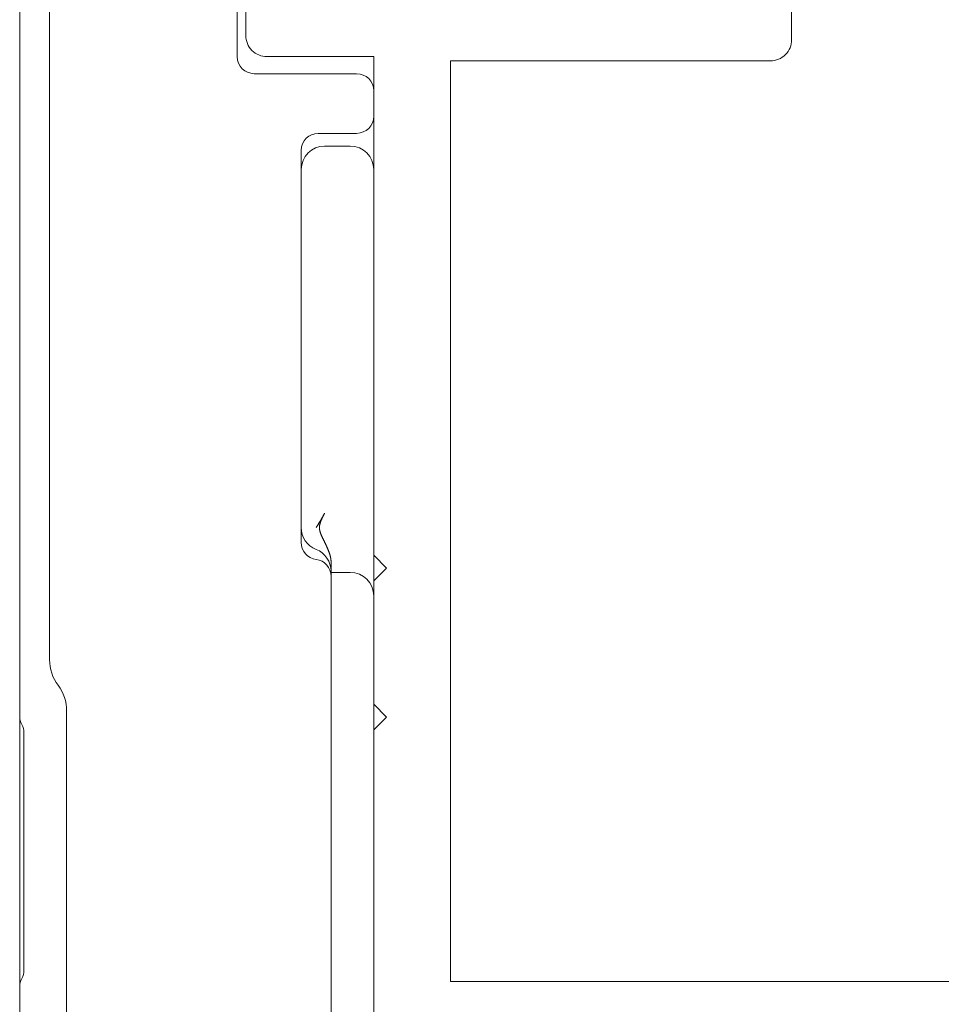
# Model space of a CAD drawing. Units: millimetres. Extents: x 10067 to 13818, y -16761 to -14444.
# Drawn here: x 10661 to 10682, y -16023 to -16000 of the extents above; entities that cross this region are included whole.
import ezdxf

# ---------------------------------------------------------------- set-up
doc = ezdxf.new("R2010")
doc.units = ezdxf.units.MM
doc.layers.get('0').update_dxf_attribs({"lineweight": 18})

# ---------------------------------------------------------------- blocks, each defined once
blk = doc.blocks.new('RYN-0080598', base_point=(-68.0001, 0))
at = {"color": 7, "linetype": 'Continuous'}
blk.add_lwpolyline([(-9.3, 62), (-10, 62, 0.414214), (-10.5, 61.5), (-10.5, 59), (-22.2, 59), (-22.5, 58.7), (-22.8, 59), (-25.696534, 59), (-25.996534, 58.7), (-26.296534, 59), (-34, 59)], format="xyb", dxfattribs=at)
blk.add_lwpolyline([(-10.6, 57.2), (-10.6, 49.7, 0.414214), (-10.1, 49.2), (-2.2, 49.2, -0.414214), (-2, 49), (-2, 6.5, -0.414214), (-2.2, 6.3), (-8.9, 6.3, -0.414214), (-9.1, 6.5), (-9.1, 7.8, 0.414214), (-9.6, 8.3), (-10.1, 8.3, 0.414214), (-10.6, 7.8), (-10.6, 6.3), (-32.2, 6.3), (-32.2, 57.2), (-10.6, 57.2)], format="xyb", close=True, dxfattribs=at)
blk = doc.blocks.new('REYNAERS-0656565----_1_2DL', base_point=(-48.3, -86.6))
at = {"color": 7, "linetype": 'Continuous'}
for p, q in [((-23.15, -79), (-35.95, -79)), ((-22.05, -79), (-23.15, -79)), ((-13.15, -79), (-22.05, -79)), ((-11.9, -79), (-11.3, -79)), ((-12.3, -79.4), (-12.3, -80.3)), ((-10.9, -79.4), (-10.9, -81.8)), ((-22.6, -80), (-22.6, -79.55)), ((-12.6, -80.15), (-12.6, -79.55)), ((-22.693725, -80), (-36.406275, -80)), ((-22.693725, -80), (-22.6, -80)), ((-22.6, -80), (-22.350678, -80)), ((-22.343507, -80.000065), (-22.350678, -80)), ((-22.336284, -80.000261), (-22.343507, -80.000065)), ((-22.32901, -80.000585), (-22.336284, -80.000261)), ((-22.321684, -80.001035), (-22.32901, -80.000585)), ((-22.314309, -80.001611), (-22.321684, -80.001035)), ((-22.306885, -80.002309), (-22.314309, -80.001611)), ((-22.299414, -80.00313), (-22.306885, -80.002309)), ((-22.291896, -80.00407), (-22.299414, -80.00313)), ((-22.284332, -80.005129), (-22.291896, -80.00407)), ((-22.276724, -80.006305), (-22.284332, -80.005129)), ((-22.269073, -80.007596), (-22.276724, -80.006305)), ((-22.261379, -80.009001), (-22.269073, -80.007596)), ((-22.253644, -80.010517), (-22.261379, -80.009001)), ((-22.245868, -80.012144), (-22.253644, -80.010517)), ((-22.238053, -80.013879), (-22.245868, -80.012144)), ((-22.230199, -80.015721), (-22.238053, -80.013879)), ((-22.222308, -80.017668), (-22.230199, -80.015721)), ((-22.21439, -80.019717), (-22.222308, -80.017668)), ((-22.206493, -80.021851), (-22.21439, -80.019717)), ((-22.198627, -80.024063), (-22.206493, -80.021851)), ((-22.190792, -80.026349), (-22.198627, -80.024063)), ((-22.18299, -80.028705), (-22.190792, -80.026349)), ((-22.175224, -80.031124), (-22.18299, -80.028705)), ((-22.167493, -80.033603), (-22.175224, -80.031124)), ((-22.159801, -80.036136), (-22.167493, -80.033603)), ((-22.152147, -80.038719), (-22.159801, -80.036136)), ((-22.144535, -80.041348), (-22.152147, -80.038719)), ((-22.136966, -80.044016), (-22.144535, -80.041348)), ((-22.12944, -80.04672), (-22.136966, -80.044016)), ((-22.12196, -80.049455), (-22.12944, -80.04672)), ((-22.114527, -80.052215), (-22.12196, -80.049455)), ((-22.107142, -80.054997), (-22.114527, -80.052215)), ((-22.099808, -80.057795), (-22.107142, -80.054997)), ((-22.092525, -80.060604), (-22.099808, -80.057795)), ((-22.085296, -80.06342), (-22.092525, -80.060604)), ((-22.078121, -80.066238), (-22.085296, -80.06342)), ((-22.071002, -80.069054), (-22.078121, -80.066238)), ((-22.063942, -80.071861), (-22.071002, -80.069054)), ((-22.05694, -80.074656), (-22.063942, -80.071861)), ((-22.05, -80.077434), (-22.05694, -80.074656)), ((-22.043158, -80.080198), (-22.05, -80.077434)), ((-22.036236, -80.08304), (-22.043158, -80.080198)), ((-22.029248, -80.085952), (-22.036236, -80.08304)), ((-22.022206, -80.088929), (-22.029248, -80.085952)), ((-22.015122, -80.091962), (-22.022206, -80.088929)), ((-22.008008, -80.095045), (-22.015122, -80.091962)), ((-22.000876, -80.098171), (-22.008008, -80.095045)), ((-21.993739, -80.101334), (-22.000876, -80.098171)), ((-21.986609, -80.104526), (-21.993739, -80.101334)), ((-21.979499, -80.107741), (-21.986609, -80.104526)), ((-21.97242, -80.110971), (-21.979499, -80.107741)), ((-21.965384, -80.114211), (-21.97242, -80.110971)), ((-21.958405, -80.117452), (-21.965384, -80.114211)), ((-21.951495, -80.120688), (-21.958405, -80.117452)), ((-21.944665, -80.123913), (-21.951495, -80.120688)), ((-21.937928, -80.127118), (-21.944665, -80.123913)), ((-21.931296, -80.130299), (-21.937928, -80.127118)), ((-21.924781, -80.133447), (-21.931296, -80.130299)), ((-21.918348, -80.136579), (-21.924781, -80.133447)), ((-21.911755, -80.13981), (-21.918348, -80.136579)), ((-21.905, -80.143137), (-21.911755, -80.13981)), ((-21.898126, -80.146539), (-21.905, -80.143137)), ((-21.891174, -80.149992), (-21.898126, -80.146539)), ((-21.884186, -80.153474), (-21.891174, -80.149992)), ((-21.877202, -80.156963), (-21.884186, -80.153474)), ((-21.870264, -80.160436), (-21.877202, -80.156963)), ((-21.863414, -80.16387), (-21.870264, -80.160436)), ((-21.229774, -80.160448), (-21.236623, -80.163885)), ((-21.226187, -80.1587), (-21.23484, -80.163116)), ((-21.222838, -80.156973), (-21.229774, -80.160448)), ((-21.217529, -80.154328), (-21.226187, -80.1587)), ((-21.215855, -80.153482), (-21.222838, -80.156973)), ((-21.208866, -80.15), (-21.217529, -80.154328)), ((-21.208866, -80.15), (-21.215855, -80.153482)), ((-21.856693, -80.167245), (-21.863414, -80.16387)), ((-21.850142, -80.170535), (-21.856693, -80.167245)), ((-21.84374, -80.173752), (-21.850142, -80.170535)), ((-21.837194, -80.177037), (-21.84374, -80.173752)), ((-21.83049, -80.180395), (-21.837194, -80.177037)), ((-21.82366, -80.183806), (-21.83049, -80.180395)), ((-21.816738, -80.187252), (-21.82366, -80.183806)), ((-21.809757, -80.190713), (-21.816738, -80.187252)), ((-21.80275, -80.19417), (-21.809757, -80.190713)), ((-21.795751, -80.197604), (-21.80275, -80.19417)), ((-21.788792, -80.200995), (-21.795751, -80.197604)), ((-21.781906, -80.204324), (-21.788792, -80.200995)), ((-21.775128, -80.207573), (-21.781906, -80.204324)), ((-21.76849, -80.210721), (-21.775128, -80.207573)), ((-21.762007, -80.213757), (-21.76849, -80.210721)), ((-21.755485, -80.216762), (-21.762007, -80.213757)), ((-21.748866, -80.219754), (-21.755485, -80.216762)), ((-21.742156, -80.222729), (-21.748866, -80.219754)), ((-21.73536, -80.225679), (-21.742156, -80.222729)), ((-21.728483, -80.228599), (-21.73536, -80.225679)), ((-21.721531, -80.23148), (-21.728483, -80.228599)), ((-21.714511, -80.234317), (-21.721531, -80.23148)), ((-21.707426, -80.237103), (-21.714511, -80.234317)), ((-21.700282, -80.239832), (-21.707426, -80.237103)), ((-21.693086, -80.242496), (-21.700282, -80.239832)), ((-21.685842, -80.24509), (-21.693086, -80.242496)), ((-21.678556, -80.247607), (-21.685842, -80.24509)), ((-21.671234, -80.250039), (-21.678556, -80.247607)), ((-21.66388, -80.252382), (-21.671234, -80.250039)), ((-21.656501, -80.254627), (-21.66388, -80.252382)), ((-21.649102, -80.256769), (-21.656501, -80.254627)), ((-21.641688, -80.2588), (-21.649102, -80.256769)), ((-21.634265, -80.260715), (-21.641688, -80.2588)), ((-21.626839, -80.262507), (-21.634265, -80.260715)), ((-21.619414, -80.264168), (-21.626839, -80.262507)), ((-21.611996, -80.265693), (-21.619414, -80.264168)), ((-21.604592, -80.267075), (-21.611996, -80.265693)), ((-21.597205, -80.268308), (-21.604592, -80.267075)), ((-21.589843, -80.269384), (-21.597205, -80.268308)), ((-21.582509, -80.270297), (-21.589843, -80.269384)), ((-21.575211, -80.271041), (-21.582509, -80.270297)), ((-21.567952, -80.271609), (-21.575211, -80.271041)), ((-21.56074, -80.271994), (-21.567952, -80.271609)), ((-21.553578, -80.27219), (-21.56074, -80.271994)), ((-21.546459, -80.27219), (-21.553578, -80.27219)), ((-21.541654, -80.344514), (-21.55, -80.35)), ((-21.539297, -80.271995), (-21.546459, -80.27219)), ((-21.533296, -80.339043), (-21.541654, -80.344514)), ((-21.532085, -80.271611), (-21.539297, -80.271995)), ((-21.524926, -80.333588), (-21.533296, -80.339043)), ((-21.524827, -80.271044), (-21.532085, -80.271611)), ((-21.516545, -80.328151), (-21.524926, -80.333588)), ((-21.517528, -80.270301), (-21.524827, -80.271044)), ((-21.510195, -80.269389), (-21.517528, -80.270301)), ((-21.508152, -80.32273), (-21.516545, -80.328151)), ((-21.502833, -80.268314), (-21.510195, -80.269389)), ((-21.499749, -80.317329), (-21.508152, -80.32273)), ((-21.495446, -80.267082), (-21.502833, -80.268314)), ((-21.491334, -80.311946), (-21.499749, -80.317329)), ((-21.488042, -80.265701), (-21.495446, -80.267082)), ((-21.482909, -80.306584), (-21.491334, -80.311946)), ((-21.480625, -80.264177), (-21.488042, -80.265701)), ((-21.474474, -80.301242), (-21.482909, -80.306584)), ((-21.4732, -80.262516), (-21.480625, -80.264177)), ((-21.466028, -80.295921), (-21.474474, -80.301242)), ((-21.465773, -80.260725), (-21.4732, -80.262516)), ((-21.457573, -80.290623), (-21.466028, -80.295921)), ((-21.45835, -80.258811), (-21.465773, -80.260725)), ((-21.450936, -80.25678), (-21.45835, -80.258811)), ((-21.449107, -80.285348), (-21.457573, -80.290623)), ((-21.443537, -80.254638), (-21.450936, -80.25678)), ((-21.440632, -80.280096), (-21.449107, -80.285348)), ((-21.436158, -80.252394), (-21.443537, -80.254638)), ((-21.432148, -80.274869), (-21.440632, -80.280096)), ((-21.428804, -80.250052), (-21.436158, -80.252394)), ((-21.423654, -80.269667), (-21.432148, -80.274869)), ((-21.421482, -80.247619), (-21.428804, -80.250052)), ((-21.415151, -80.264491), (-21.423654, -80.269667)), ((-21.414195, -80.245103), (-21.421482, -80.247619)), ((-21.406639, -80.259341), (-21.415151, -80.264491)), ((-21.406951, -80.24251), (-21.414195, -80.245103)), ((-21.399755, -80.239846), (-21.406951, -80.24251)), ((-21.398119, -80.25422), (-21.406639, -80.259341)), ((-21.392611, -80.237117), (-21.399755, -80.239846)), ((-21.38959, -80.249126), (-21.398119, -80.25422)), ((-21.385526, -80.234331), (-21.392611, -80.237117)), ((-21.381053, -80.244061), (-21.38959, -80.249126)), ((-21.378505, -80.231495), (-21.385526, -80.234331)), ((-21.372508, -80.239026), (-21.381053, -80.244061)), ((-21.371553, -80.228614), (-21.378505, -80.231495)), ((-21.363954, -80.234021), (-21.372508, -80.239026)), ((-21.364676, -80.225695), (-21.371553, -80.228614)), ((-21.357879, -80.222745), (-21.364676, -80.225695)), ((-21.355393, -80.229048), (-21.363954, -80.234021)), ((-21.351168, -80.21977), (-21.357879, -80.222745)), ((-21.346825, -80.224106), (-21.355393, -80.229048)), ((-21.344549, -80.216777), (-21.351168, -80.21977)), ((-21.338249, -80.219197), (-21.346825, -80.224106)), ((-21.338027, -80.213773), (-21.344549, -80.216777)), ((-21.329666, -80.214322), (-21.338249, -80.219197)), ((-21.331544, -80.210737), (-21.338027, -80.213773)), ((-21.324907, -80.207589), (-21.331544, -80.210737)), ((-21.321077, -80.209481), (-21.329666, -80.214322)), ((-21.318129, -80.204341), (-21.324907, -80.207589)), ((-21.31248, -80.204675), (-21.321077, -80.209481)), ((-21.311244, -80.201012), (-21.318129, -80.204341)), ((-21.303877, -80.199904), (-21.31248, -80.204675)), ((-21.304285, -80.197621), (-21.311244, -80.201012)), ((-21.297286, -80.194188), (-21.304285, -80.197621)), ((-21.295268, -80.19517), (-21.303877, -80.199904)), ((-21.290279, -80.190731), (-21.297286, -80.194188)), ((-21.286652, -80.190473), (-21.295268, -80.19517)), ((-21.283298, -80.18727), (-21.290279, -80.190731)), ((-21.27803, -80.185814), (-21.286652, -80.190473)), ((-21.276375, -80.183824), (-21.283298, -80.18727)), ((-21.269403, -80.181194), (-21.27803, -80.185814)), ((-21.269545, -80.180412), (-21.276375, -80.183824)), ((-21.26284, -80.177054), (-21.269545, -80.180412)), ((-21.26077, -80.176614), (-21.269403, -80.181194)), ((-21.256293, -80.173769), (-21.26284, -80.177054)), ((-21.252132, -80.172073), (-21.26077, -80.176614)), ((-21.249891, -80.170552), (-21.256293, -80.173769)), ((-21.243488, -80.167574), (-21.252132, -80.172073)), ((-21.243342, -80.16726), (-21.249891, -80.170552)), ((-21.23484, -80.163116), (-21.243488, -80.167574)), ((-21.236623, -80.163885), (-21.243342, -80.16726)), ((-12.7, -80.7), (-21.9, -80.7)), ((-10.5, -82.2), (-9.2, -82.2)), ((-25.85, -86.2), (-46.3, -86.2)), ((-6.7, -86.6), (-24.65, -86.6))]:
    blk.add_line(p, q, dxfattribs=at)
for centre, radius, start, end in [((-23.15, -79.55), 0.55, 0, 90), ((-13.15, -79.55), 0.55, 0, 90), ((-11.9, -79.4), 0.4, 90, 180), ((-11.3, -79.4), 0.4, 0, 90), ((-22.693725, -80.4), 0.4, 7.180756, 90), ((-22.574695, -80.55), 0.55, 21.323686, 90), ((-13.15, -80.15), 0.55, 270, 0), ((-21.9, -80.3), 0.4, 187.180756, 270), ((-21.55, -80.15), 0.55, 201.323686, 270), ((-12.7, -80.3), 0.4, 270, 0), ((-10.5, -81.8), 0.4, 180, 270), ((-25.85, -87.2), 1, 53.130102, 90), ((-24.65, -85.6), 1, 233.130102, 270)]:
    blk.add_arc(centre, radius, start, end, dxfattribs=at)
blk = doc.blocks.new('REYNAERS-0656565----_2_2DL', base_point=(-49.35, -95))
at = {"color": 7, "linetype": 'Continuous'}
for p, q in [((-28.725064, -87.3), (-37.974936, -87.3)), ((-31.935425, -87.2), (-26.364575, -87.2)), ((-28.725064, -87.3), (-26.942581, -87.3)), ((-26.942581, -87.3), (-22.479685, -87.3)), ((-15.95, -87.3), (-22.479685, -87.3)), ((-15.95, -87.3), (-10.35, -87.3)), ((-10.35, -87.3), (-9.3, -87.3))]:
    blk.add_line(p, q, dxfattribs=at)
for centre, start, end in [((-32.322723, -86.9), 270, 298.955024), ((-31.935425, -87.6), 90, 118.955024), ((-26.364575, -87.6), 61.044976, 90), ((-25.977277, -86.9), 241.044976, 270)]:
    blk.add_arc(centre, 0.4, start, end, dxfattribs=at)

msp = doc.modelspace()

# ---------------------------------------------------------------- block references
at = {"color": 7, "extrusion": (0, 0, -1), "rotation": 90}
for name, p in [('REYNAERS-0656565----_1_2DL', (-10661.4746, -16038.72133)), ('REYNAERS-0656565----_2_2DL', (-10653.0746, -16039.77133))]:
    msp.add_blockref(name, p, dxfattribs=at)
at = {"color": 7, "xscale": -1, "yscale": -1, "rotation": 270}
msp.add_blockref('RYN-0080598', (10728.0746, -16058.42143), dxfattribs=at)

doc.saveas('drawing.dxf')
